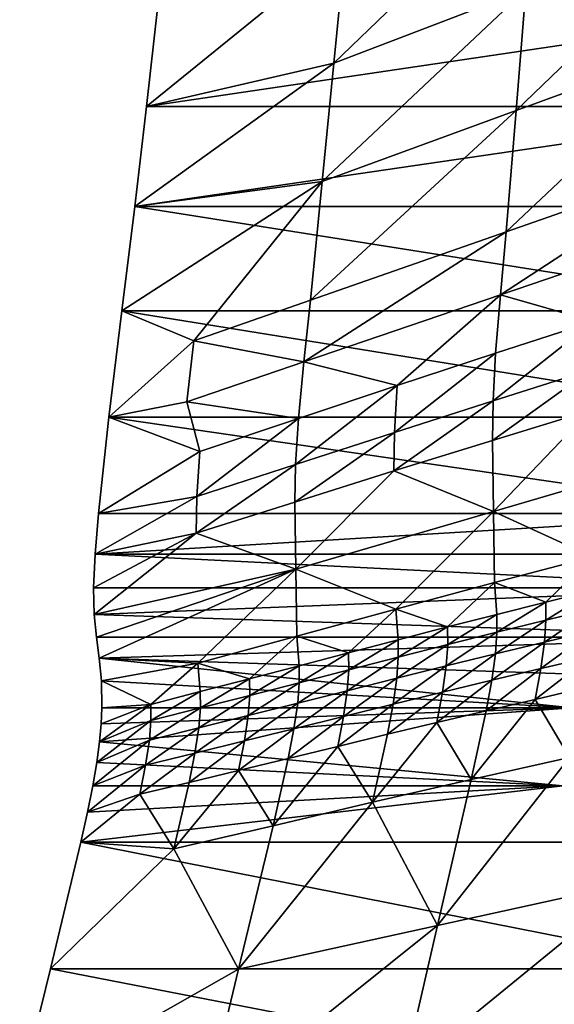
# Model space of a CAD drawing. Units: metres. Extents: x 13.67 to 18.56, y 0.15 to 4.83.
# Drawn here: x 16.57 to 16.71, y 2.36 to 2.61 of the extents above; entities that cross this region are included whole.
import ezdxf

# ---------------------------------------------------------------- set-up
doc = ezdxf.new("R2010")
doc.units = ezdxf.units.M
doc.linetypes.add('AUSGEZOGEN', pattern=[0])
doc.layers.add('Große Höhle', color=7, linetype='AUSGEZOGEN', lineweight=25)

msp = doc.modelspace()

# ---------------------------------------------------------------- linework, layer by layer
at = {"layer": 'Große Höhle', "color": 35, "linetype": 'AUSGEZOGEN', "lineweight": 25, "transparency": 33554687}
for points in [[(16.70205, 2.64755, 1.88032), (16.65182, 2.59912, 1.88644), (16.69964, 2.61743, 1.85947)], [(16.70205, 2.64755, 1.88032), (16.65471, 2.62861, 1.90779), (16.65182, 2.59912, 1.88644)], [(16.74747, 2.63575, 1.8325), (16.69721, 2.58729, 1.8386), (16.74551, 2.60495, 1.81211)], [(16.74747, 2.63575, 1.8325), (16.69964, 2.61743, 1.85947), (16.69721, 2.58729, 1.8386)], [(16.60511, 2.58831, 1.91864), (16.65471, 2.62861, 1.90779), (16.60792, 2.61347, 1.9381)], [(16.60511, 2.58831, 1.91864), (16.65182, 2.59912, 1.88644), (16.65471, 2.62861, 1.90779)], [(16.69964, 2.61743, 1.85947), (16.64891, 2.56962, 1.86508), (16.69721, 2.58729, 1.8386)], [(16.69964, 2.61743, 1.85947), (16.65182, 2.59912, 1.88644), (16.64891, 2.56962, 1.86508)], [(16.60511, 2.58831, 1.91864), (16.77537, 2.61347, 2.11488), (16.77256, 2.58831, 2.09542)], [(16.60511, 2.58831, 1.91864), (16.60792, 2.61347, 1.9381), (16.77537, 2.61347, 2.11488)], [(16.74551, 2.60495, 1.81211), (16.69475, 2.55712, 1.81771), (16.74351, 2.57413, 1.7917)], [(16.74551, 2.60495, 1.81211), (16.69721, 2.58729, 1.8386), (16.69475, 2.55712, 1.81771)], [(16.60223, 2.56342, 1.89869), (16.65182, 2.59912, 1.88644), (16.60511, 2.58831, 1.91864)], [(16.60223, 2.56342, 1.89869), (16.64891, 2.56962, 1.86508), (16.65182, 2.59912, 1.88644)], [(16.77256, 2.58831, 2.09542), (16.60223, 2.56342, 1.89869), (16.60511, 2.58831, 1.91864)], [(16.77256, 2.58831, 2.09542), (16.76968, 2.56342, 2.07547), (16.60223, 2.56342, 1.89869)], [(16.69721, 2.58729, 1.8386), (16.646, 2.54011, 1.84372), (16.69475, 2.55712, 1.81771)], [(16.69721, 2.58729, 1.8386), (16.64891, 2.56962, 1.86508), (16.646, 2.54011, 1.84372)], [(16.74351, 2.57413, 1.7917), (16.69333, 2.54143, 1.80775), (16.7423, 2.55811, 1.78197)], [(16.74351, 2.57413, 1.7917), (16.69475, 2.55712, 1.81771), (16.69333, 2.54143, 1.80775)], [(16.60223, 2.56342, 1.89869), (16.59902, 2.53744, 1.87967), (16.64891, 2.56962, 1.86508)], [(16.64891, 2.56962, 1.86508), (16.59902, 2.53744, 1.87967), (16.61694, 2.52996, 1.85918)], [(16.61694, 2.52996, 1.85918), (16.646, 2.54011, 1.84372), (16.64891, 2.56962, 1.86508)], [(16.76646, 2.53744, 2.05644), (16.59902, 2.53744, 1.87967), (16.60223, 2.56342, 1.89869)], [(16.76646, 2.53744, 2.05644), (16.60223, 2.56342, 1.89869), (16.76968, 2.56342, 2.07547)], [(16.69333, 2.54143, 1.80775), (16.71646, 2.53478, 1.78329), (16.7423, 2.55811, 1.78197)], [(16.69475, 2.55712, 1.81771), (16.64436, 2.52474, 1.83353), (16.69333, 2.54143, 1.80775)], [(16.69475, 2.55712, 1.81771), (16.646, 2.54011, 1.84372), (16.64436, 2.52474, 1.83353)], [(16.64436, 2.52474, 1.83353), (16.66762, 2.51881, 1.80978), (16.69333, 2.54143, 1.80775)], [(16.69333, 2.54143, 1.80775), (16.66762, 2.51881, 1.80978), (16.69212, 2.52689, 1.79681)], [(16.71646, 2.53478, 1.78329), (16.69333, 2.54143, 1.80775), (16.69212, 2.52689, 1.79681)], [(16.61694, 2.52996, 1.85918), (16.64436, 2.52474, 1.83353), (16.646, 2.54011, 1.84372)], [(16.76319, 2.51092, 2.03809), (16.59575, 2.51092, 1.86131), (16.59902, 2.53744, 1.87967)], [(16.59902, 2.53744, 1.87967), (16.59575, 2.51092, 1.86131), (16.61694, 2.52996, 1.85918)], [(16.76319, 2.51092, 2.03809), (16.59902, 2.53744, 1.87967), (16.76646, 2.53744, 2.05644)], [(16.71646, 2.53478, 1.78329), (16.69147, 2.51502, 1.78365), (16.71584, 2.52268, 1.77027)], [(16.71646, 2.53478, 1.78329), (16.69212, 2.52689, 1.79681), (16.69147, 2.51502, 1.78365)], [(16.61518, 2.51479, 1.84886), (16.61694, 2.52996, 1.85918), (16.59575, 2.51092, 1.86131)], [(16.61694, 2.52996, 1.85918), (16.61518, 2.51479, 1.84886), (16.64436, 2.52474, 1.83353)], [(16.69212, 2.52689, 1.79681), (16.66694, 2.50714, 1.79647), (16.69147, 2.51502, 1.78365)], [(16.69212, 2.52689, 1.79681), (16.66762, 2.51881, 1.80978), (16.66694, 2.50714, 1.79647)], [(16.64299, 2.51057, 1.82235), (16.64436, 2.52474, 1.83353), (16.61518, 2.51479, 1.84886)], [(16.66762, 2.51881, 1.80978), (16.64436, 2.52474, 1.83353), (16.64299, 2.51057, 1.82235)], [(16.71584, 2.52268, 1.77027), (16.69131, 2.50516, 1.76875), (16.71569, 2.51259, 1.75554)], [(16.71584, 2.52268, 1.77027), (16.69147, 2.51502, 1.78365), (16.69131, 2.50516, 1.76875)], [(16.66762, 2.51881, 1.80978), (16.64229, 2.49912, 1.80889), (16.66694, 2.50714, 1.79647)], [(16.66762, 2.51881, 1.80978), (16.64299, 2.51057, 1.82235), (16.64229, 2.49912, 1.80889)], [(16.59575, 2.51092, 1.86131), (16.61842, 2.50239, 1.83508), (16.61518, 2.51479, 1.84886)], [(16.64299, 2.51057, 1.82235), (16.61518, 2.51479, 1.84886), (16.61842, 2.50239, 1.83508)], [(16.69147, 2.51502, 1.78365), (16.66678, 2.49753, 1.78141), (16.69131, 2.50516, 1.76875)], [(16.69147, 2.51502, 1.78365), (16.66694, 2.50714, 1.79647), (16.66678, 2.49753, 1.78141)], [(16.69159, 2.48746, 1.73731), (16.71569, 2.51259, 1.75554), (16.69131, 2.50516, 1.76875)], [(16.74081, 2.50184, 1.71308), (16.71569, 2.51259, 1.75554), (16.69159, 2.48746, 1.73731)], [(16.76059, 2.4869, 2.01765), (16.59314, 2.4869, 1.84088), (16.59575, 2.51092, 1.86131)], [(16.61842, 2.50239, 1.83508), (16.59575, 2.51092, 1.86131), (16.59314, 2.4869, 1.84088)], [(16.76059, 2.4869, 2.01765), (16.59575, 2.51092, 1.86131), (16.76319, 2.51092, 2.03809)], [(16.64299, 2.51057, 1.82235), (16.61769, 2.49116, 1.82147), (16.64229, 2.49912, 1.80889)], [(16.64299, 2.51057, 1.82235), (16.61842, 2.50239, 1.83508), (16.61769, 2.49116, 1.82147)], [(16.66694, 2.50714, 1.79647), (16.64212, 2.48976, 1.79367), (16.66678, 2.49753, 1.78141)], [(16.66694, 2.50714, 1.79647), (16.64229, 2.49912, 1.80889), (16.64212, 2.48976, 1.79367)], [(16.66678, 2.49753, 1.78141), (16.69159, 2.48746, 1.73731), (16.69131, 2.50516, 1.76875)], [(16.59314, 2.4869, 1.84088), (16.61769, 2.49116, 1.82147), (16.61842, 2.50239, 1.83508)], [(16.69159, 2.48746, 1.73731), (16.71624, 2.47613, 1.69333), (16.74081, 2.50184, 1.71308)], [(16.64229, 2.49912, 1.80889), (16.61751, 2.48204, 1.80609), (16.64212, 2.48976, 1.79367)], [(16.64229, 2.49912, 1.80889), (16.61769, 2.49116, 1.82147), (16.61751, 2.48204, 1.80609)], [(16.64236, 2.47308, 1.76154), (16.66678, 2.49753, 1.78141), (16.64212, 2.48976, 1.79367)], [(16.69159, 2.48746, 1.73731), (16.66678, 2.49753, 1.78141), (16.64236, 2.47308, 1.76154)], [(16.61769, 2.49116, 1.82147), (16.59314, 2.4869, 1.84088), (16.5923, 2.47677, 1.82902)], [(16.61769, 2.49116, 1.82147), (16.5923, 2.47677, 1.82902), (16.61751, 2.48204, 1.80609)], [(16.61751, 2.48204, 1.80609), (16.64236, 2.47308, 1.76154), (16.64212, 2.48976, 1.79367)], [(16.76059, 2.4869, 2.01765), (16.5923, 2.47677, 1.82902), (16.59314, 2.4869, 1.84088)], [(16.76059, 2.4869, 2.01765), (16.75975, 2.47677, 2.0058), (16.5923, 2.47677, 1.82902)], [(16.64236, 2.47308, 1.76154), (16.66727, 2.46312, 1.71782), (16.69159, 2.48746, 1.73731)], [(16.69159, 2.48746, 1.73731), (16.66727, 2.46312, 1.71782), (16.69184, 2.46973, 1.70585)], [(16.71624, 2.47613, 1.69333), (16.69159, 2.48746, 1.73731), (16.69184, 2.46973, 1.70585)], [(16.59191, 2.4684, 1.81562), (16.59206, 2.46177, 1.80058), (16.61751, 2.48204, 1.80609)], [(16.5923, 2.47677, 1.82902), (16.59191, 2.4684, 1.81562), (16.61751, 2.48204, 1.80609)], [(16.61751, 2.48204, 1.80609), (16.59206, 2.46177, 1.80058), (16.64236, 2.47308, 1.76154)], [(16.75935, 2.4684, 1.99239), (16.59191, 2.4684, 1.81562), (16.5923, 2.47677, 1.82902)], [(16.75935, 2.4684, 1.99239), (16.5923, 2.47677, 1.82902), (16.75975, 2.47677, 2.0058)], [(16.69184, 2.46973, 1.70585), (16.70459, 2.46486, 1.68245), (16.71624, 2.47613, 1.69333)], [(16.71624, 2.47613, 1.69333), (16.70459, 2.46486, 1.68245), (16.7168, 2.46794, 1.67631)], [(16.59206, 2.46177, 1.80058), (16.59265, 2.45617, 1.78459), (16.64236, 2.47308, 1.76154)], [(16.59265, 2.45617, 1.78459), (16.59336, 2.45089, 1.76842), (16.64236, 2.47308, 1.76154)], [(16.64236, 2.47308, 1.76154), (16.59336, 2.45089, 1.76842), (16.61796, 2.44969, 1.74113)], [(16.61796, 2.44969, 1.74113), (16.64259, 2.45638, 1.7294), (16.64236, 2.47308, 1.76154)], [(16.66727, 2.46312, 1.71782), (16.64236, 2.47308, 1.76154), (16.64259, 2.45638, 1.7294)], [(16.66727, 2.46312, 1.71782), (16.68014, 2.45867, 1.69463), (16.69184, 2.46973, 1.70585)], [(16.69184, 2.46973, 1.70585), (16.68014, 2.45867, 1.69463), (16.6924, 2.46181, 1.68864)], [(16.70459, 2.46486, 1.68245), (16.69184, 2.46973, 1.70585), (16.6924, 2.46181, 1.68864)], [(16.59206, 2.46177, 1.80058), (16.59191, 2.4684, 1.81562), (16.75935, 2.4684, 1.99239)], [(16.7601, 2.45617, 1.96137), (16.59206, 2.46177, 1.80058), (16.75935, 2.4684, 1.99239)], [(16.7168, 2.46794, 1.67631), (16.70459, 2.46486, 1.68245), (16.70463, 2.46033, 1.67467)], [(16.7168, 2.46794, 1.67631), (16.70463, 2.46033, 1.67467), (16.71684, 2.46334, 1.66857)], [(16.70459, 2.46486, 1.68245), (16.6924, 2.46181, 1.68864), (16.69244, 2.45734, 1.68082)], [(16.70459, 2.46486, 1.68245), (16.69244, 2.45734, 1.68082), (16.70463, 2.46033, 1.67467)], [(16.64259, 2.45638, 1.7294), (16.65549, 2.45224, 1.70613), (16.66727, 2.46312, 1.71782)], [(16.66727, 2.46312, 1.71782), (16.65549, 2.45224, 1.70613), (16.66783, 2.45547, 1.70043)], [(16.68014, 2.45867, 1.69463), (16.66727, 2.46312, 1.71782), (16.66783, 2.45547, 1.70043)], [(16.71684, 2.46334, 1.66857), (16.70427, 2.45491, 1.66826), (16.71648, 2.45786, 1.6622)], [(16.71684, 2.46334, 1.66857), (16.70463, 2.46033, 1.67467), (16.70427, 2.45491, 1.66826)], [(16.7601, 2.45617, 1.96137), (16.59265, 2.45617, 1.78459), (16.59206, 2.46177, 1.80058)], [(16.6924, 2.46181, 1.68864), (16.68014, 2.45867, 1.69463), (16.68018, 2.45427, 1.68676)], [(16.6924, 2.46181, 1.68864), (16.68018, 2.45427, 1.68676), (16.69244, 2.45734, 1.68082)], [(16.70463, 2.46033, 1.67467), (16.69207, 2.45197, 1.67437), (16.70427, 2.45491, 1.66826)], [(16.70463, 2.46033, 1.67467), (16.69244, 2.45734, 1.68082), (16.69207, 2.45197, 1.67437)], [(16.68014, 2.45867, 1.69463), (16.66783, 2.45547, 1.70043), (16.66787, 2.45113, 1.69252)], [(16.68014, 2.45867, 1.69463), (16.66787, 2.45113, 1.69252), (16.68018, 2.45427, 1.68676)], [(16.71648, 2.45786, 1.6622), (16.70335, 2.44829, 1.66368), (16.71556, 2.45119, 1.65764)], [(16.71648, 2.45786, 1.6622), (16.70427, 2.45491, 1.66826), (16.70335, 2.44829, 1.66368)], [(16.59265, 2.45617, 1.78459), (16.7601, 2.45617, 1.96137), (16.59336, 2.45089, 1.76842)], [(16.7601, 2.45617, 1.96137), (16.76137, 2.44524, 1.92964), (16.59336, 2.45089, 1.76842)], [(16.61796, 2.44969, 1.74113), (16.63083, 2.44578, 1.71758), (16.64259, 2.45638, 1.7294)], [(16.64259, 2.45638, 1.7294), (16.63083, 2.44578, 1.71758), (16.64315, 2.449, 1.71182)], [(16.65549, 2.45224, 1.70613), (16.64259, 2.45638, 1.7294), (16.64315, 2.449, 1.71182)], [(16.66783, 2.45547, 1.70043), (16.65549, 2.45224, 1.70613), (16.65553, 2.44797, 1.69818)], [(16.66783, 2.45547, 1.70043), (16.65553, 2.44797, 1.69818), (16.66787, 2.45113, 1.69252)], [(16.69244, 2.45734, 1.68082), (16.67981, 2.44896, 1.68028), (16.69207, 2.45197, 1.67437)], [(16.69244, 2.45734, 1.68082), (16.68018, 2.45427, 1.68676), (16.67981, 2.44896, 1.68028)], [(16.68018, 2.45427, 1.68676), (16.6675, 2.44589, 1.68601), (16.67981, 2.44896, 1.68028)], [(16.68018, 2.45427, 1.68676), (16.66787, 2.45113, 1.69252), (16.6675, 2.44589, 1.68601)], [(16.70427, 2.45491, 1.66826), (16.69114, 2.44541, 1.66977), (16.70335, 2.44829, 1.66368)], [(16.70427, 2.45491, 1.66826), (16.69207, 2.45197, 1.67437), (16.69114, 2.44541, 1.66977)], [(16.59336, 2.45089, 1.76842), (16.76137, 2.44524, 1.92964), (16.71112, 2.43853, 1.86229)], [(16.59392, 2.44524, 1.75286), (16.59336, 2.45089, 1.76842), (16.71112, 2.43853, 1.86229)], [(16.59336, 2.45089, 1.76842), (16.59392, 2.44524, 1.75286), (16.61796, 2.44969, 1.74113)], [(16.65549, 2.45224, 1.70613), (16.64315, 2.449, 1.71182), (16.64319, 2.44479, 1.70383)], [(16.65549, 2.45224, 1.70613), (16.64319, 2.44479, 1.70383), (16.65553, 2.44797, 1.69818)], [(16.66787, 2.45113, 1.69252), (16.65515, 2.44278, 1.69163), (16.6675, 2.44589, 1.68601)], [(16.66787, 2.45113, 1.69252), (16.65553, 2.44797, 1.69818), (16.65515, 2.44278, 1.69163)], [(16.69207, 2.45197, 1.67437), (16.67888, 2.44245, 1.67565), (16.69114, 2.44541, 1.66977)], [(16.69207, 2.45197, 1.67437), (16.67981, 2.44896, 1.68028), (16.67888, 2.44245, 1.67565)], [(16.71556, 2.45119, 1.65764), (16.70195, 2.44064, 1.66067), (16.71418, 2.44349, 1.65465)], [(16.71556, 2.45119, 1.65764), (16.70335, 2.44829, 1.66368), (16.70195, 2.44064, 1.66067)], [(16.59392, 2.44524, 1.75286), (16.60622, 2.43939, 1.7292), (16.61796, 2.44969, 1.74113)], [(16.61796, 2.44969, 1.74113), (16.60622, 2.43939, 1.7292), (16.61852, 2.44258, 1.72338)], [(16.63083, 2.44578, 1.71758), (16.61796, 2.44969, 1.74113), (16.61852, 2.44258, 1.72338)], [(16.64315, 2.449, 1.71182), (16.63083, 2.44578, 1.71758), (16.63087, 2.44164, 1.70954)], [(16.64315, 2.449, 1.71182), (16.63087, 2.44164, 1.70954), (16.64319, 2.44479, 1.70383)], [(16.65553, 2.44797, 1.69818), (16.64281, 2.43967, 1.69725), (16.65515, 2.44278, 1.69163)], [(16.65553, 2.44797, 1.69818), (16.64319, 2.44479, 1.70383), (16.64281, 2.43967, 1.69725)], [(16.67981, 2.44896, 1.68028), (16.66656, 2.43943, 1.68135), (16.67888, 2.44245, 1.67565)], [(16.67981, 2.44896, 1.68028), (16.6675, 2.44589, 1.68601), (16.66656, 2.43943, 1.68135)], [(16.70335, 2.44829, 1.66368), (16.68974, 2.43781, 1.66674), (16.70195, 2.44064, 1.66067)], [(16.70335, 2.44829, 1.66368), (16.69114, 2.44541, 1.66977), (16.68974, 2.43781, 1.66674)], [(16.59392, 2.44524, 1.75286), (16.71112, 2.43853, 1.86229), (16.59403, 2.43853, 1.73869)], [(16.60622, 2.43939, 1.7292), (16.59392, 2.44524, 1.75286), (16.59403, 2.43853, 1.73869)], [(16.63083, 2.44578, 1.71758), (16.61852, 2.44258, 1.72338), (16.61856, 2.43851, 1.7153)], [(16.63083, 2.44578, 1.71758), (16.61856, 2.43851, 1.7153), (16.63087, 2.44164, 1.70954)], [(16.6675, 2.44589, 1.68601), (16.65421, 2.43638, 1.68696), (16.66656, 2.43943, 1.68135)], [(16.6675, 2.44589, 1.68601), (16.65515, 2.44278, 1.69163), (16.65421, 2.43638, 1.68696)], [(16.69114, 2.44541, 1.66977), (16.67747, 2.43491, 1.67261), (16.68974, 2.43781, 1.66674)], [(16.69114, 2.44541, 1.66977), (16.67888, 2.44245, 1.67565), (16.67747, 2.43491, 1.67261)], [(16.64319, 2.44479, 1.70383), (16.63048, 2.43658, 1.70293), (16.64281, 2.43967, 1.69725)], [(16.64319, 2.44479, 1.70383), (16.63087, 2.44164, 1.70954), (16.63048, 2.43658, 1.70293)], [(16.65515, 2.44278, 1.69163), (16.64186, 2.43332, 1.69255), (16.65421, 2.43638, 1.68696)], [(16.65515, 2.44278, 1.69163), (16.64281, 2.43967, 1.69725), (16.64186, 2.43332, 1.69255)], [(16.70195, 2.44064, 1.66067), (16.71053, 2.4262, 1.65158), (16.71418, 2.44349, 1.65465)], [(16.61852, 2.44258, 1.72338), (16.60622, 2.43939, 1.7292), (16.60625, 2.43538, 1.72108)], [(16.61852, 2.44258, 1.72338), (16.60625, 2.43538, 1.72108), (16.61856, 2.43851, 1.7153)], [(16.63087, 2.44164, 1.70954), (16.61817, 2.43351, 1.70865), (16.63048, 2.43658, 1.70293)], [(16.63087, 2.44164, 1.70954), (16.61856, 2.43851, 1.7153), (16.61817, 2.43351, 1.70865)], [(16.67888, 2.44245, 1.67565), (16.66514, 2.43194, 1.6783), (16.67747, 2.43491, 1.67261)], [(16.67888, 2.44245, 1.67565), (16.66656, 2.43943, 1.68135), (16.66514, 2.43194, 1.6783)], [(16.68605, 2.4207, 1.66364), (16.70195, 2.44064, 1.66067), (16.68974, 2.43781, 1.66674)], [(16.71053, 2.4262, 1.65158), (16.70195, 2.44064, 1.66067), (16.68605, 2.4207, 1.66364)], [(16.59341, 2.43006, 1.72668), (16.60622, 2.43939, 1.7292), (16.59383, 2.43456, 1.73236)], [(16.59341, 2.43006, 1.72668), (16.60625, 2.43538, 1.72108), (16.60622, 2.43939, 1.7292)], [(16.71112, 2.43853, 1.86229), (16.70883, 2.41913, 1.84124), (16.59341, 2.43006, 1.72668)], [(16.59383, 2.43456, 1.73236), (16.71112, 2.43853, 1.86229), (16.59341, 2.43006, 1.72668)], [(16.60622, 2.43939, 1.7292), (16.59403, 2.43853, 1.73869), (16.59383, 2.43456, 1.73236)], [(16.59383, 2.43456, 1.73236), (16.59403, 2.43853, 1.73869), (16.71112, 2.43853, 1.86229)], [(16.61856, 2.43851, 1.7153), (16.60586, 2.43044, 1.7144), (16.61817, 2.43351, 1.70865)], [(16.61856, 2.43851, 1.7153), (16.60625, 2.43538, 1.72108), (16.60586, 2.43044, 1.7144)], [(16.64281, 2.43967, 1.69725), (16.62953, 2.43029, 1.6982), (16.64186, 2.43332, 1.69255)], [(16.64281, 2.43967, 1.69725), (16.63048, 2.43658, 1.70293), (16.62953, 2.43029, 1.6982)], [(16.66656, 2.43943, 1.68135), (16.65279, 2.42893, 1.68388), (16.66514, 2.43194, 1.6783)], [(16.66656, 2.43943, 1.68135), (16.65421, 2.43638, 1.68696), (16.65279, 2.42893, 1.68388)], [(16.67747, 2.43491, 1.67261), (16.68605, 2.4207, 1.66364), (16.68974, 2.43781, 1.66674)], [(16.59273, 2.42494, 1.72174), (16.60625, 2.43538, 1.72108), (16.59341, 2.43006, 1.72668)], [(16.59273, 2.42494, 1.72174), (16.60586, 2.43044, 1.7144), (16.60625, 2.43538, 1.72108)], [(16.63048, 2.43658, 1.70293), (16.61721, 2.42727, 1.70391), (16.62953, 2.43029, 1.6982)], [(16.63048, 2.43658, 1.70293), (16.61817, 2.43351, 1.70865), (16.61721, 2.42727, 1.70391)], [(16.65421, 2.43638, 1.68696), (16.64043, 2.42592, 1.68946), (16.65279, 2.42893, 1.68388)], [(16.65421, 2.43638, 1.68696), (16.64186, 2.43332, 1.69255), (16.64043, 2.42592, 1.68946)], [(16.61817, 2.43351, 1.70865), (16.6049, 2.42425, 1.70963), (16.61721, 2.42727, 1.70391)], [(16.61817, 2.43351, 1.70865), (16.60586, 2.43044, 1.7144), (16.6049, 2.42425, 1.70963)], [(16.64186, 2.43332, 1.69255), (16.62809, 2.42294, 1.6951), (16.64043, 2.42592, 1.68946)], [(16.64186, 2.43332, 1.69255), (16.62953, 2.43029, 1.6982), (16.62809, 2.42294, 1.6951)], [(16.66141, 2.415, 1.67517), (16.67747, 2.43491, 1.67261), (16.66514, 2.43194, 1.6783)], [(16.68605, 2.4207, 1.66364), (16.67747, 2.43491, 1.67261), (16.66141, 2.415, 1.67517)], [(16.65279, 2.42893, 1.68388), (16.66141, 2.415, 1.67517), (16.66514, 2.43194, 1.6783)], [(16.59175, 2.41913, 1.71763), (16.60586, 2.43044, 1.7144), (16.59273, 2.42494, 1.72174)], [(16.59175, 2.41913, 1.71763), (16.6049, 2.42425, 1.70963), (16.60586, 2.43044, 1.7144)], [(16.59341, 2.43006, 1.72668), (16.70883, 2.41913, 1.84124), (16.59273, 2.42494, 1.72174)], [(16.62953, 2.43029, 1.6982), (16.61576, 2.41997, 1.70079), (16.62809, 2.42294, 1.6951)], [(16.62953, 2.43029, 1.6982), (16.61721, 2.42727, 1.70391), (16.61576, 2.41997, 1.70079)], [(16.63665, 2.40916, 1.68631), (16.65279, 2.42893, 1.68388), (16.64043, 2.42592, 1.68946)], [(16.66141, 2.415, 1.67517), (16.65279, 2.42893, 1.68388), (16.63665, 2.40916, 1.68631)], [(16.61721, 2.42727, 1.70391), (16.60344, 2.417, 1.70649), (16.61576, 2.41997, 1.70079)], [(16.61721, 2.42727, 1.70391), (16.6049, 2.42425, 1.70963), (16.60344, 2.417, 1.70649)], [(16.62809, 2.42294, 1.6951), (16.63665, 2.40916, 1.68631), (16.64043, 2.42592, 1.68946)], [(16.67766, 2.38431, 1.66071), (16.71053, 2.4262, 1.65158), (16.68605, 2.4207, 1.66364)], [(16.72722, 2.39518, 1.63808), (16.71053, 2.4262, 1.65158), (16.67766, 2.38431, 1.66071)], [(16.59045, 2.41252, 1.71446), (16.6049, 2.42425, 1.70963), (16.59175, 2.41913, 1.71763)], [(16.59045, 2.41252, 1.71446), (16.60344, 2.417, 1.70649), (16.6049, 2.42425, 1.70963)], [(16.59175, 2.41913, 1.71763), (16.59273, 2.42494, 1.72174), (16.70883, 2.41913, 1.84124)], [(16.61195, 2.40338, 1.6976), (16.62809, 2.42294, 1.6951), (16.61576, 2.41997, 1.70079)], [(16.63665, 2.40916, 1.68631), (16.62809, 2.42294, 1.6951), (16.61195, 2.40338, 1.6976)], [(16.66141, 2.415, 1.67517), (16.67766, 2.38431, 1.66071), (16.68605, 2.4207, 1.66364)], [(16.58877, 2.40504, 1.71231), (16.70883, 2.41913, 1.84124), (16.75622, 2.40504, 1.88909)], [(16.59045, 2.41252, 1.71446), (16.70883, 2.41913, 1.84124), (16.58877, 2.40504, 1.71231)], [(16.59175, 2.41913, 1.71763), (16.70883, 2.41913, 1.84124), (16.59045, 2.41252, 1.71446)], [(16.61576, 2.41997, 1.70079), (16.60344, 2.417, 1.70649), (16.61195, 2.40338, 1.6976)], [(16.60344, 2.417, 1.70649), (16.59045, 2.41252, 1.71446), (16.58877, 2.40504, 1.71231)], [(16.61195, 2.40338, 1.6976), (16.60344, 2.417, 1.70649), (16.58877, 2.40504, 1.71231)], [(16.62809, 2.37345, 1.68334), (16.66141, 2.415, 1.67517), (16.63665, 2.40916, 1.68631)], [(16.67766, 2.38431, 1.66071), (16.66141, 2.415, 1.67517), (16.62809, 2.37345, 1.68334)], [(16.63665, 2.40916, 1.68631), (16.61195, 2.40338, 1.6976), (16.62809, 2.37345, 1.68334)], [(16.74867, 2.37355, 1.88401), (16.58122, 2.37355, 1.70724), (16.58877, 2.40504, 1.71231)], [(16.61195, 2.40338, 1.6976), (16.58877, 2.40504, 1.71231), (16.58122, 2.37355, 1.70724)], [(16.74867, 2.37355, 1.88401), (16.58877, 2.40504, 1.71231), (16.75622, 2.40504, 1.88909)], [(16.61195, 2.40338, 1.6976), (16.58122, 2.37355, 1.70724), (16.62809, 2.37345, 1.68334)], [(16.72722, 2.39518, 1.63808), (16.66925, 2.3479, 1.65777), (16.71898, 2.35809, 1.63517)], [(16.72722, 2.39518, 1.63808), (16.67766, 2.38431, 1.66071), (16.66925, 2.3479, 1.65777)], [(16.67766, 2.38431, 1.66071), (16.61952, 2.33772, 1.68037), (16.66925, 2.3479, 1.65777)], [(16.67766, 2.38431, 1.66071), (16.62809, 2.37345, 1.68334), (16.61952, 2.33772, 1.68037)], [(16.74099, 2.34248, 1.88084), (16.57354, 2.34248, 1.70406), (16.58122, 2.37355, 1.70724)], [(16.57354, 2.34248, 1.70406), (16.62809, 2.37345, 1.68334), (16.58122, 2.37355, 1.70724)], [(16.57354, 2.34248, 1.70406), (16.61952, 2.33772, 1.68037), (16.62809, 2.37345, 1.68334)], [(16.74099, 2.34248, 1.88084), (16.58122, 2.37355, 1.70724), (16.74867, 2.37355, 1.88401)]]:
    msp.add_3dface(points, dxfattribs=at)

doc.saveas('drawing.dxf')
